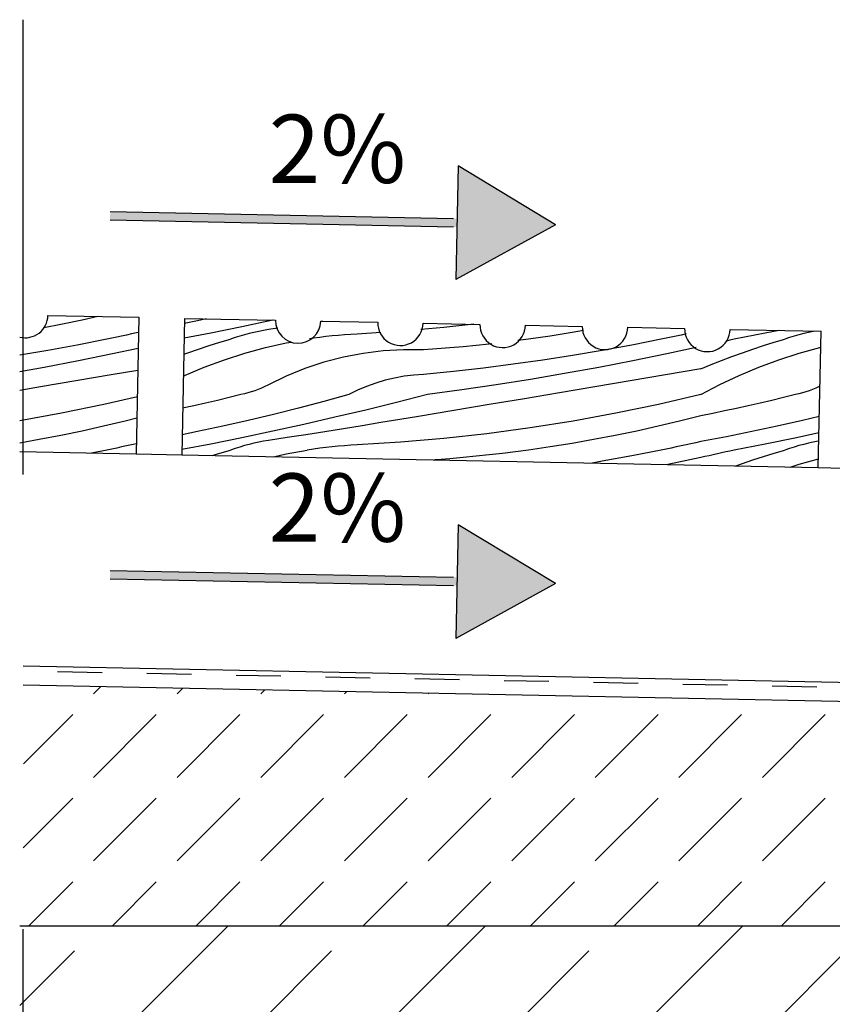
# Model space of a CAD drawing. Units: metres. Extents: x 10.82 to 12.84, y 4.42 to 5.59.
# Drawn here: x 11.68 to 11.86, y 4.8 to 5.02 of the extents above; entities that cross this region are included whole.
import ezdxf

# ---------------------------------------------------------------- set-up
doc = ezdxf.new("R2010")
doc.units = ezdxf.units.M
doc.header["$MEASUREMENT"] = 0
doc.linetypes.add('Strichpunktlinie', pattern=[0.00670277762413025, 0.00352777767181396, -0.00176388883590699, 0, -0.0014111111164093])
doc.layers.add('1._Balkon_2_0', color=7, linetype='Continuous')
doc.layers.add('1._Balkon_2_ACO', color=7, linetype='Continuous')
doc.styles.add('ERSTELLTER_STIL_3', font='arial.ttf')

# ---------------------------------------------------------------- blocks, each defined once
blk = doc.blocks.new('*X3', base_point=(10.78794129866195, 4.255239804083966))
at = {"layer": '1._Balkon_2_ACO', "linetype": 'Continuous', "ltscale": 1000}
for p, q in [((11.71747280202284, 4.954412681656573), (11.71554083007399, 4.954000550469053)), ((11.73215466984291, 4.954103002368859), (11.7253224030421, 4.952662989094959)), ((11.73222168702118, 4.954117708236899), (11.73215466984291, 4.954103002368859)), ((11.71554083007399, 4.954000550469053), (11.71267550939423, 4.953424667453614)), ((11.7253224030421, 4.952662989094959), (11.71847854887333, 4.951279292263746)), ((11.73115118543366, 4.952047605078461), (11.73008958074343, 4.95187168498551)), ((11.73323593331308, 4.95236975836651), (11.73115118543366, 4.952047605078461)), ((11.7430276261197, 4.953901583951694), (11.74266826484536, 4.953844870053114)), ((11.76972085561473, 4.952505137958374), (11.76470600174499, 4.952070779814377)), ((11.77633491913028, 4.953235447875012), (11.76972085561473, 4.952505137958374)), ((11.71847854887333, 4.951279292263746), (11.71260986802482, 4.950142996439165)), ((11.7204579709411, 4.949266697915673), (11.72281436463663, 4.94995200359581)), ((11.72383295236982, 4.950298952016876), (11.72281436463663, 4.94995200359581)), ((11.72485942807381, 4.950621961363771), (11.72383295236982, 4.950298952016876)), ((11.72589314970446, 4.950920817621783), (11.72485942807381, 4.950621961363771)), ((11.7269336280853, 4.951195367923261), (11.72589314970446, 4.950920817621783)), ((11.72798022117218, 4.951445428827023), (11.7269336280853, 4.951195367923261)), ((11.72903240921509, 4.95167090861248), (11.72798022117218, 4.951445428827023)), ((11.73008958074343, 4.95187168498551), (11.72903240921509, 4.95167090861248)), ((11.74107620940562, 4.950154736674774), (11.74022733533874, 4.950028131686087)), ((11.7424379238686, 4.950339889973856), (11.74107620940562, 4.950154736674774)), ((11.74380193134634, 4.950507402345994), (11.7424379238686, 4.950339889973856)), ((11.74516798725061, 4.950657243217658), (11.74380193134634, 4.950507402345994)), ((11.74653587756669, 4.950789382015318), (11.74516798725061, 4.950657243217658)), ((11.74790535770635, 4.950903849312504), (11.74653587756669, 4.950789382015318)), ((11.74927621365486, 4.951000553388626), (11.74790535770635, 4.950903849312504)), ((11.75064817025047, 4.951079524817214), (11.74927621365486, 4.951000553388626)), ((11.75587144387579, 4.951408067973081), (11.75064817025047, 4.951079524817214)), ((11.78837214601181, 4.94995200359581), (11.78602397659591, 4.949639511543315)), ((11.79315158369876, 4.950646664776198), (11.78837214601181, 4.94995200359581)), ((11.79792004548836, 4.951413112605569), (11.79315158369876, 4.950646664776198)), ((11.8004531236151, 4.951859424999887), (11.79792004548836, 4.951413112605569)), ((11.81755366341178, 4.94995200359581), (11.81106999600266, 4.948669749737904)), ((11.81864128617623, 4.950176107572406), (11.81755366341178, 4.94995200359581)), ((11.8197284197642, 4.950402688004951), (11.81864128617623, 4.950176107572406)), ((11.82081503360215, 4.950631775466976), (11.8197284197642, 4.950402688004951)), ((11.82190109711656, 4.950863339384948), (11.82081503360215, 4.950631775466976)), ((11.82298664088096, 4.95109737975887), (11.82190109711656, 4.950863339384948)), ((11.82303968595591, 4.951108936553297), (11.82298664088096, 4.95109737975887)), ((11.83263148902188, 4.949742574913725), (11.83178576402862, 4.949549503070314)), ((11.83354349742868, 4.94995200359581), (11.83263148902188, 4.949742574913725)), ((11.84039854150952, 4.951279292263746), (11.83354349742868, 4.94995200359581)), ((11.84343599116448, 4.951893422765504), (11.84039854150952, 4.951279292263746)), ((11.84237796357729, 4.949266697915673), (11.84473435727281, 4.94995200359581)), ((11.84575297557953, 4.950298952016876), (11.84473435727281, 4.94995200359581)), ((11.84677942070999, 4.950621961363771), (11.84575297557953, 4.950298952016876)), ((11.84781317291418, 4.950920817621783), (11.84677942070999, 4.950621961363771)), ((11.84885362072148, 4.951195367923261), (11.84781317291418, 4.950920817621783)), ((11.84990021380836, 4.951445428827023), (11.84885362072148, 4.951195367923261)), ((11.85095240185128, 4.95167090861248), (11.84990021380836, 4.951445428827023)), ((11.85129623177226, 4.951736213673055), (11.85095240185128, 4.95167090861248)), ((11.71346030134174, 4.946981265383815), (11.71578031253629, 4.947781130081729)), ((11.71578031253629, 4.947781130081729), (11.71811307289294, 4.948542991881565)), ((11.71811307289294, 4.948542991881565), (11.7204579709411, 4.949266697915673)), ((11.72595738469148, 4.946860927968824), (11.73049675901905, 4.948094172457768)), ((11.73049675901905, 4.948094172457768), (11.73508630450974, 4.949125203617762)), ((11.73508630450974, 4.949125203617762), (11.73623660301117, 4.949330596593857)), ((11.7608441979944, 4.947641500769162), (11.75641629475805, 4.947375786217921)), ((11.76527998920156, 4.947618876356791), (11.7608441979944, 4.947641500769162)), ((11.76817490505858, 4.947819194126867), (11.76527998920156, 4.947618876356791)), ((11.77106789478319, 4.948045621691761), (11.76817490505858, 4.947819194126867)), ((11.77395871378716, 4.948298189625002), (11.77106789478319, 4.948045621691761)), ((11.77684714805578, 4.948576867353061), (11.77395871378716, 4.948298189625002)), ((11.77973295300079, 4.948881593728878), (11.77684714805578, 4.948576867353061)), ((11.78030259901606, 4.948946959936513), (11.77973295300079, 4.948881593728878)), ((11.81106999600266, 4.948669749737904), (11.80456948257839, 4.947475883955899)), ((11.82523171635291, 4.948094019590117), (11.81877739953282, 4.946713502406048)), ((11.83538029397793, 4.946981265383815), (11.83770030517248, 4.947781130081729)), ((11.83770030517248, 4.947781130081729), (11.84003306552913, 4.948542991881565)), ((11.84003306552913, 4.948542991881565), (11.84237796357729, 4.949266697915673)), ((11.84787737732766, 4.946860927968824), (11.85241678222877, 4.948094172457768)), ((11.85241678222877, 4.948094172457768), (11.85259771638068, 4.948134804679446)), ((11.71253994636118, 4.946647066124855), (11.71346030134174, 4.946981265383815)), ((11.71706458424719, 4.943797949416121), (11.72147707842431, 4.945427916033347)), ((11.72147707842431, 4.945427916033347), (11.72595738469148, 4.946860927968824)), ((11.74765896562621, 4.945985057474755), (11.74336659484938, 4.944865913400634)), ((11.75201502106652, 4.946822863923686), (11.74765896562621, 4.945985057474755)), ((11.75641629475805, 4.947375786217921), (11.75201502106652, 4.946822863923686)), ((11.79805331550664, 4.946370681411564), (11.79152268715509, 4.94535429497255)), ((11.80456948257839, 4.947475883955899), (11.79805331550664, 4.946370681411564)), ((11.81877739953282, 4.946713502406048), (11.81129834969996, 4.945196260394784)), ((11.83078096495756, 4.945268505646721), (11.83307364341609, 4.946143672949595)), ((11.83307364341609, 4.946143672949595), (11.83538029397793, 4.946981265383815)), ((11.83898457688337, 4.943797949416121), (11.84339707106049, 4.945427916033347)), ((11.84339707106049, 4.945427916033347), (11.84787737732766, 4.946860927968824)), ((11.71272861561624, 4.941974177190757), (11.71706458424719, 4.943797949416121)), ((11.73915603883944, 4.94347017059851), (11.73504509139099, 4.941803729759717)), ((11.74336659484938, 4.944865913400634), (11.73915603883944, 4.94347017059851)), ((11.77842296895096, 4.943588826469338), (11.77185626383374, 4.94284001956691)), ((11.78497882046495, 4.944426969227102), (11.77842296895096, 4.943588826469338)), ((11.79152268715509, 4.94535429497255), (11.78497882046495, 4.944426969227102)), ((11.80380367679316, 4.943758142679759), (11.79629423687125, 4.942399363275685)), ((11.81129834969996, 4.945196260394784), (11.80380367679316, 4.943758142679759)), ((11.82624000080641, 4.943406485935038), (11.81848178406901, 4.942090448326227)), ((11.82624000080641, 4.943406485935038), (11.82850287007296, 4.944356038636965)), ((11.82850287007296, 4.944356038636965), (11.83078096495756, 4.945268505646721)), ((11.83464860825243, 4.941974177190757), (11.83898457688337, 4.943797949416121)), ((11.7124437926086, 4.941839225628316), (11.71272861561624, 4.941974177190757)), ((11.73504509139099, 4.941803729759717), (11.73105114884274, 4.939873622796208)), ((11.75889849853047, 4.941406365587299), (11.75681206910689, 4.940908139338648)), ((11.7610098453812, 4.941785293920987), (11.75889849853047, 4.941406365587299)), ((11.76313929176181, 4.942043701398503), (11.7610098453812, 4.941785293920987)), ((11.76527998920156, 4.942180731961001), (11.76313929176181, 4.942043701398503)), ((11.77185626383374, 4.94284001956691), (11.76527998920156, 4.942180731961001)), ((11.78877082484602, 4.941119983329622), (11.78123432734986, 4.939920216856281)), ((11.79629423687125, 4.942399363275685), (11.78877082484602, 4.941119983329622)), ((11.81848178406901, 4.942090448326227), (11.81072307815513, 4.940777131761607)), ((11.83039763403552, 4.939960207033824), (11.83464860825243, 4.941974177190757)), ((11.72962740068692, 4.939190151527885), (11.72889840543209, 4.938886281210915)), ((11.73034526717676, 4.939519397874947), (11.72962740068692, 4.939190151527885)), ((11.73105114884274, 4.939873622796208), (11.73034526717676, 4.939519397874947)), ((11.75274086724775, 4.939560580420169), (11.75076921085665, 4.938715589191633)), ((11.75475731386063, 4.940292204998606), (11.75274086724775, 4.939560580420169)), ((11.75681206910689, 4.940908139338648), (11.75475731386063, 4.940292204998606)), ((11.78123432734986, 4.939920216856281), (11.77368556986807, 4.938800186149783)), ((11.80296391363829, 4.939466566814707), (11.7952042905185, 4.938158753485528)), ((11.81072307815513, 4.940777131761607), (11.80296391363829, 4.939466566814707)), ((11.82624000080641, 4.93776001350425), (11.83039763403552, 4.939960207033824)), ((11.85154739332311, 4.939190151527885), (11.85081839806827, 4.938886281210915)), ((11.85226525981295, 4.939519397874947), (11.85154739332311, 4.939190151527885)), ((11.8524270243614, 4.939600570597712), (11.85226525981295, 4.939519397874947)), ((11.72253357733498, 4.937116226678167), (11.71994406047144, 4.936490783970224)), ((11.72511859988958, 4.93776001350425), (11.72253357733498, 4.937116226678167)), ((11.7258894503073, 4.937931867317682), (11.72511859988958, 4.93776001350425)), ((11.72665378856309, 4.938130717558306), (11.7258894503073, 4.937931867317682)), ((11.72741069745103, 4.938356258490823), (11.72665378856309, 4.938130717558306)), ((11.72815919861815, 4.938608214953461), (11.72741069745103, 4.938356258490823)), ((11.72889840543209, 4.938886281210915), (11.72815919861815, 4.938608214953461)), ((11.74884873455517, 4.93776001350425), (11.74333889523099, 4.936238705213466)), ((11.75076921085665, 4.938715589191633), (11.74884873455517, 4.93776001350425)), ((11.76612540845951, 4.93776001350425), (11.75935820213103, 4.936040038414022)), ((11.77368556986807, 4.938800186149783), (11.76612540845951, 4.93776001350425)), ((11.78744420879575, 4.93685369177407), (11.77968366847005, 4.935551381680334)), ((11.7952042905185, 4.938158753485528), (11.78744420879575, 4.93685369177407)), ((11.82624000080641, 4.93776001350425), (11.81692360410077, 4.935599626711038)), ((11.84445356997117, 4.937116226678167), (11.84186405310763, 4.936490783970224)), ((11.84703859252576, 4.93776001350425), (11.84445356997117, 4.937116226678167)), ((11.84780944294349, 4.937931867317682), (11.84703859252576, 4.93776001350425)), ((11.84857378119927, 4.938130717558306), (11.84780944294349, 4.937931867317682)), ((11.84933069008721, 4.938356258490823), (11.84857378119927, 4.938130717558306)), ((11.85007919125434, 4.938608214953461), (11.84933069008721, 4.938356258490823)), ((11.85081839806827, 4.938886281210915), (11.85007919125434, 4.938608214953461)), ((11.71475209414108, 4.935294900335222), (11.71230217601657, 4.934757906850238)), ((11.71735020216661, 4.935883654806888), (11.71475209414108, 4.935294900335222)), ((11.71994406047144, 4.936490783970224), (11.71735020216661, 4.935883654806888)), ((11.73781144555339, 4.934782763130316), (11.7322671192871, 4.933392401269512)), ((11.74333889523099, 4.936238705213466), (11.73781144555339, 4.934782763130316)), ((11.75935820213103, 4.936040038414022), (11.7525770848463, 4.934375829442936)), ((11.77968366847005, 4.935551381680334), (11.77192263896787, 4.934251823204318)), ((11.81692360410077, 4.935599626711038), (11.8075588400703, 4.933659522203144)), ((11.83406988189868, 4.934724520555225), (11.83146373303469, 4.934172576613958)), ((11.83667208677726, 4.935294900335222), (11.83406988189868, 4.934724520555225)), ((11.8392701948028, 4.935883654806888), (11.83667208677726, 4.935294900335222)), ((11.84186405310763, 4.936490783970224), (11.8392701948028, 4.935883654806888)), ((11.7322671192871, 4.933392401269512), (11.72670671134392, 4.932067772498707)), ((11.7457824540612, 4.932767508885113), (11.73897482952576, 4.931215199034673)), ((11.7525770848463, 4.934375829442936), (11.7457824540612, 4.932767508885113)), ((11.76416118143627, 4.932954985772492), (11.76003867719339, 4.93227035271002)), ((11.77192263896787, 4.934251823204318), (11.76416118143627, 4.932954985772492)), ((11.8075588400703, 4.933659522203144), (11.79815093678867, 4.931940708907065)), ((11.82624000080641, 4.933124026821141), (11.82155995766624, 4.931931200539163)), ((11.82885370133237, 4.933639068511419), (11.82624000080641, 4.933124026821141)), ((11.83146373303469, 4.934172576613958), (11.82885370133237, 4.933639068511419)), ((11.85229384606371, 4.932941380551539), (11.84862673455364, 4.932067772498707)), ((11.72113101663562, 4.93080909083261), (11.71554083007399, 4.929616539712404)), ((11.72670671134392, 4.932067772498707), (11.72113101663562, 4.93080909083261)), ((11.73897482952576, 4.931215199034673), (11.73215466984291, 4.929718991612209)), ((11.74766468287637, 4.930256229685435), (11.74353786776573, 4.929598103873674)), ((11.75179042791344, 4.930920959379726), (11.74766468287637, 4.930256229685435)), ((11.75591510287696, 4.931592354103608), (11.75179042791344, 4.930920959379726)), ((11.76003867719339, 4.93227035271002), (11.75591510287696, 4.931592354103608)), ((11.78870515290309, 4.930444165175768), (11.77922671648722, 4.929170747068099)), ((11.79815093678867, 4.931940708907065), (11.78870515290309, 4.930444165175768)), ((11.81686251818737, 4.930808846244368), (11.81214875244335, 4.929757239098528)), ((11.82155995766624, 4.931931200539163), (11.81686251818737, 4.930808846244368)), ((11.84305103984534, 4.93080909083261), (11.83746082271017, 4.929616539712404)), ((11.84862673455364, 4.932067772498707), (11.84305103984534, 4.93080909083261)), ((11.71554083007399, 4.929616539712404), (11.71218587430757, 4.92894227107668)), ((11.7253224030421, 4.92827900891184), (11.71847854887333, 4.926895312080627)), ((11.73215466984291, 4.929718991612209), (11.7253224030421, 4.92827900891184)), ((11.73528111904438, 4.928301816765392), (11.73115118543366, 4.927663624895342)), ((11.73941001315507, 4.928946643091503), (11.73528111904438, 4.928301816765392)), ((11.74353786776573, 4.929598103873674), (11.73941001315507, 4.928946643091503)), ((11.76972085561473, 4.928121127201725), (11.76019292065341, 4.927295917047249)), ((11.77922671648722, 4.929170747068099), (11.76972085561473, 4.928121127201725)), ((11.80741969993421, 4.928776593116356), (11.80267643073352, 4.927867152886092)), ((11.81214875244335, 4.929757239098528), (11.80741969993421, 4.928776593116356)), ((11.83185687805994, 4.928490272005739), (11.82624000080641, 4.927430410006737)), ((11.83746082271017, 4.929616539712404), (11.83185687805994, 4.928490272005739)), ((11.84724242625182, 4.92827900891184), (11.84039854150952, 4.926895312080627)), ((11.85222157023824, 4.929328445337033), (11.84724242625182, 4.92827900891184)), ((11.71847854887333, 4.926895312080627), (11.71212029408523, 4.925664207738799)), ((11.72485942807381, 4.926237950607121), (11.72383295236982, 4.925914971833757)), ((11.72589314970446, 4.926536806865133), (11.72485942807381, 4.926237950607121)), ((11.7269336280853, 4.926811357166612), (11.72589314970446, 4.926536806865133)), ((11.72798022117218, 4.927061448643904), (11.7269336280853, 4.926811357166612)), ((11.72903240921509, 4.927286928429361), (11.72798022117218, 4.927061448643904)), ((11.73008958074343, 4.92748767422886), (11.72903240921509, 4.927286928429361)), ((11.73115118543366, 4.927663624895342), (11.73008958074343, 4.92748767422886)), ((11.7424379238686, 4.925955879217207), (11.74107620940562, 4.925770756491655)), ((11.74380193134634, 4.926123391589345), (11.7424379238686, 4.925955879217207)), ((11.74516798725061, 4.926273232461009), (11.74380193134634, 4.926123391589345)), ((11.74653587756669, 4.926405401832199), (11.74516798725061, 4.926273232461009)), ((11.74790535770635, 4.926519838555855), (11.74653587756669, 4.926405401832199)), ((11.74927621365486, 4.926616573205507), (11.74790535770635, 4.926519838555855)), ((11.75064817025047, 4.926695544634095), (11.74927621365486, 4.926616573205507)), ((11.76019292065341, 4.927295917047249), (11.75064817025047, 4.926695544634095)), ((11.79315158369876, 4.926262684593079), (11.78837214601181, 4.925567992839161)), ((11.79792004548836, 4.92702913242245), (11.79315158369876, 4.926262684593079)), ((11.80267643073352, 4.927867152886092), (11.79792004548836, 4.92702913242245)), ((11.8197284197642, 4.926018707821832), (11.81864128617623, 4.925792096815757)), ((11.82081503360215, 4.926247764710325), (11.8197284197642, 4.926018707821832)), ((11.82190109711656, 4.926479328628298), (11.82081503360215, 4.926247764710325)), ((11.82298664088096, 4.92671336900222), (11.82190109711656, 4.926479328628298)), ((11.82407163432181, 4.92694991640562), (11.82298664088096, 4.92671336900222)), ((11.82515607743912, 4.927188940264969), (11.82407163432181, 4.92694991640562)), ((11.82624000080641, 4.927430410006737), (11.82515607743912, 4.927188940264969)), ((11.84039854150952, 4.926895312080627), (11.83354349742868, 4.925567992839161)), ((11.84677942070999, 4.926237950607121), (11.84575297557953, 4.925914971833757)), ((11.84781317291418, 4.926536806865133), (11.84677942070999, 4.926237950607121)), ((11.84885362072148, 4.926811357166612), (11.84781317291418, 4.926536806865133)), ((11.84990021380836, 4.927061448643904), (11.84885362072148, 4.926811357166612)), ((11.85095240185128, 4.927286928429361), (11.84990021380836, 4.927061448643904)), ((11.85200960395315, 4.92748767422886), (11.85095240185128, 4.927286928429361)), ((11.85218534060492, 4.927516810803171), (11.85200960395315, 4.92748767422886)), ((11.71882782088269, 4.924379599719066), (11.7204579709411, 4.924882687159023)), ((11.7204579709411, 4.924882687159023), (11.72281436463663, 4.925567992839161)), ((11.72383295236982, 4.925914971833757), (11.72281436463663, 4.925567992839161)), ((11.73227907353743, 4.92411055265303), (11.73508630450974, 4.924741192861113)), ((11.73508630450974, 4.924741192861113), (11.73971700197212, 4.925567992839161)), ((11.74107620940562, 4.925770756491655), (11.73971700197212, 4.925567992839161)), ((11.77395871378716, 4.923914209441883), (11.77106789478319, 4.923661641508642)), ((11.77684714805578, 4.924192856596412), (11.77395871378716, 4.923914209441883)), ((11.77973295300079, 4.924497582972228), (11.77684714805578, 4.924192856596412)), ((11.78261585346043, 4.924828388569333), (11.77973295300079, 4.924497582972228)), ((11.78549566599352, 4.925185181667133), (11.78261585346043, 4.924828388569333)), ((11.78837214601181, 4.925567992839161), (11.78549566599352, 4.925185181667133)), ((11.81106999600266, 4.924285738981255), (11.80456948257839, 4.92309190377278)), ((11.81755366341178, 4.925567992839161), (11.81106999600266, 4.924285738981255)), ((11.81864128617623, 4.925792096815757), (11.81755366341178, 4.925567992839161)), ((11.82624000080641, 4.923925705089251), (11.81899587797985, 4.922376208003592)), ((11.82715387419856, 4.924126848344643), (11.82624000080641, 4.923925705089251)), ((11.82806747242894, 4.924329153394184), (11.82715387419856, 4.924126848344643)), ((11.82898079549754, 4.924532681384934), (11.82806747242894, 4.924329153394184)), ((11.8298938739779, 4.924737371169834), (11.82898079549754, 4.924532681384934)), ((11.83080667729649, 4.924943253322412), (11.8298938739779, 4.924737371169834)), ((11.83171923602684, 4.925150327842669), (11.83080667729649, 4.924943253322412)), ((11.83263148902188, 4.925358564157076), (11.83171923602684, 4.925150327842669)), ((11.83354349742868, 4.925567992839161), (11.83263148902188, 4.925358564157076)), ((11.83770030517248, 4.923397119325079), (11.84003306552913, 4.924158981124916)), ((11.84003306552913, 4.924158981124916), (11.84237796357729, 4.924882687159023)), ((11.84237796357729, 4.924882687159023), (11.84473435727281, 4.925567992839161)), ((11.84575297557953, 4.925914971833757), (11.84473435727281, 4.925567992839161)), ((11.76817490505858, 4.923435183370218), (11.76769783569284, 4.923402194531098)), ((11.77106789478319, 4.923661641508642), (11.76817490505858, 4.923435183370218)), ((11.80456948257839, 4.92309190377278), (11.80231676372388, 4.922709795791947)), ((11.8339480463807, 4.922077168304399), (11.83538029397793, 4.922597285200696)), ((11.83538029397793, 4.922597285200696), (11.83770030517248, 4.923397119325079)), ((11.84588135383298, 4.921838511327413), (11.84787737732766, 4.922476947785705)), ((11.84787737732766, 4.922476947785705), (11.85210753097048, 4.923626145640043))]:
    blk.add_line(p, q, dxfattribs=at)
blk = doc.blocks.new('*X4', base_point=(10.78794129866195, 4.255239804083966))
at = {"layer": '1._Balkon_2_ACO', "linetype": 'Continuous', "ltscale": 1000}
for p, q in [((11.69022875980716, 4.954141249855178), (11.68549970729803, 4.953160603873005)), ((11.69368448592922, 4.954912191993493), (11.69022875980716, 4.954141249855178)), ((11.68549970729803, 4.953160603873005), (11.68180798409612, 4.952452765501087)), ((11.69563367077559, 4.94995200359581), (11.68915000336648, 4.948669749737904)), ((11.69672129354004, 4.950176107572406), (11.69563367077559, 4.94995200359581)), ((11.69780842712801, 4.950402688004951), (11.69672129354004, 4.950176107572406)), ((11.69889501039244, 4.950631775466976), (11.69780842712801, 4.950402688004951)), ((11.69998110448038, 4.950863339384948), (11.69889501039244, 4.950631775466976)), ((11.70106661767124, 4.95109737975887), (11.69998110448038, 4.950863339384948)), ((11.70215164168562, 4.95133392716227), (11.70106661767124, 4.95109737975887)), ((11.7026338168309, 4.951440200753354), (11.70215164168562, 4.95133392716227)), ((11.68915000336648, 4.948669749737904), (11.68264948994221, 4.947475883955899)), ((11.70256371172608, 4.947934028306416), (11.69685740689663, 4.946713502406048)), ((11.68264948994221, 4.947475883955899), (11.67648290061512, 4.946429963486682)), ((11.69685740689663, 4.946713502406048), (11.68937835706378, 4.945196260394784)), ((11.68188368415697, 4.943758142679759), (11.67648290061512, 4.942780920932973)), ((11.68937835706378, 4.945196260394784), (11.68188368415697, 4.943758142679759)), ((11.6965617608593, 4.942090448326227), (11.68880308551894, 4.940777131761607)), ((11.70246685478231, 4.943092128897199), (11.6965617608593, 4.942090448326227)), ((11.6810439210021, 4.939466566814707), (11.67648290061512, 4.938697825970569)), ((11.68880308551894, 4.940777131761607), (11.6810439210021, 4.939466566814707)), ((11.70235107282332, 4.937303428403775), (11.69500358089105, 4.935599626711038)), ((11.69500358089105, 4.935599626711038), (11.68563884743411, 4.933659522203144)), ((11.68563884743411, 4.933659522203144), (11.67648290061512, 4.931986752643593)), ((11.70225696749727, 4.932598223248221), (11.69963996503005, 4.931931200539163)), ((11.69494252555118, 4.930808846244368), (11.69022875980716, 4.929757239098528)), ((11.69963996503005, 4.931931200539163), (11.69494252555118, 4.930808846244368)), ((11.68549970729803, 4.928776593116356), (11.68075643809734, 4.927867152886092)), ((11.69022875980716, 4.929757239098528), (11.68549970729803, 4.928776593116356)), ((11.68075643809734, 4.927867152886092), (11.67648290061512, 4.927114187983554)), ((11.69780842712801, 4.926018707821832), (11.69672129354004, 4.925792096815757)), ((11.69889501039244, 4.926247764710325), (11.69780842712801, 4.926018707821832)), ((11.69998110448038, 4.926479328628298), (11.69889501039244, 4.926247764710325)), ((11.70106661767124, 4.92671336900222), (11.69998110448038, 4.926479328628298)), ((11.70215164168562, 4.92694991640562), (11.70106661767124, 4.92671336900222)), ((11.69563367077559, 4.925567992839161), (11.69230656749522, 4.924910019895051)), ((11.69672129354004, 4.925792096815757), (11.69563367077559, 4.925567992839161))]:
    blk.add_line(p, q, dxfattribs=at)

msp = doc.modelspace()

# ---------------------------------------------------------------- hatches: boundary and pattern name
at = {"layer": '1._Balkon_2_ACO', "linetype": 'Continuous', "ltscale": 1000}
for points in [[(11.77286021072197, 4.988055077135392), (11.77235919273992, 4.963060098019944), (11.79425598861198, 4.975123693277461)], [(11.69639003638626, 4.978003425791624), (11.69635324763442, 4.976168094292842), (11.77283584778392, 4.974635020077742), (11.77287263653576, 4.976470351576526)], [(11.77286021072197, 4.909151655374909), (11.77235919273992, 4.884156676259462), (11.79425598861198, 4.896220271516979)], [(11.69639003638626, 4.899100004031142), (11.69635324763442, 4.89726467253236), (11.77283584778392, 4.89573159831726), (11.77287263653576, 4.897566929816044)]]:
    msp.add_hatch(color=1, dxfattribs=at).paths.add_polyline_path(points)
h = msp.add_hatch(dxfattribs=at)
h.set_pattern_fill('BETON__UNBEWEHRT_0002', style=0, pattern_type=2)
h.set_pattern_definition([(44.99999999999997, (0, 0), (-0.01838477631085023, 0.01838477631085024), [0.0195, -0.0065]), (44.99999999999997, (8.673617379884035e-18, 0.01838477631085023), (-0.01838477631085023, 0.01838477631085024), [0.0195, -0.0065])])
edge = h.paths.add_edge_path()
edge.add_line((11.67715515139785, 4.82096043191821), (11.93361922639111, 4.820971825196758))
edge.add_line((11.93361922639111, 4.820971825196758), (11.93231312160559, 4.858380129544795))
edge.add_arc((11.92904392063915, 4.858263659856464), 0.003271275003315234, 2.040376379461844, 84.97396771276627)
edge.add_line((11.92933051165742, 4.861522356794744), (11.92288798372349, 4.861382403963646))
edge.add_line((11.92288798372349, 4.861382403963646), (11.92147196860744, 4.854079942003304))
edge.add_arc((11.91510005738993, 4.855540793826166), 0.006537227287781938, 193.476867075081, 347.08727609119666, ccw=False)
edge.add_line((11.90874283858018, 4.85401727499891), (11.90724557880267, 4.862441381997654))
edge.add_line((11.90724557880267, 4.862441381997654), (11.90602257252828, 4.863561426939223))
edge.add_line((11.90602257252828, 4.863561426939223), (11.90303233581569, 4.863822916030924))
edge.add_line((11.90303233581569, 4.863822916030924), (11.89448491113888, 4.866436172639548))
edge.add_line((11.89448491113888, 4.866436172639548), (11.88513243024364, 4.866335618620927))
edge.add_line((11.88513243024364, 4.866335618620927), (11.88601901723432, 4.869727014653209))
edge.add_line((11.88601901723432, 4.869727014653209), (11.67737368514953, 4.873909258124764))
edge.add_line((11.67737368514953, 4.873909258124764), (11.67715515139785, 4.82096043191821))
h = msp.add_hatch(dxfattribs=at)
h.set_pattern_fill('BETON__STAHLBETON_1_10_0002', style=0, pattern_type=2)
h.set_pattern_definition([(44.99999999999997, (0, 0), (-0.02828427124746189, 0.02828427124746191), []), (44.99999999999997, (-0.01414213562373094, 0.01414213562373096), (-0.02828427124746189, 0.02828427124746191), [0.03, -0.01])])
h.paths.add_polyline_path([(11.93361922639111, 4.820971825196758), (11.67648290002754, 4.820960438645816), (11.67648290002754, 4.650973111286035), (11.95312234608794, 4.650985589917682), (11.95323991147306, 4.747262605120436), (11.95195909188622, 4.798079201370814), (11.95107268044442, 4.800232843086015), (11.94953708120142, 4.801151062792098), (11.93610962454817, 4.804775968106977), (11.93408307589358, 4.807686655773354)])

# ---------------------------------------------------------------- linework, layer by layer
at = {"layer": '1._Balkon_2_ACO', "linetype": 'Strichpunktlinie', "ltscale": 3}
msp.add_line((11.67715515139785, 5.020208753126374), (11.67715515139785, 4.582900599770275), dxfattribs=at)
at = {"layer": '1._Balkon_2_ACO', "color": 1, "linetype": 'Continuous', "ltscale": 1000}
for p, q in [((11.77286020684595, 4.988055091132018), (11.77235919840605, 4.963060098947223)), ((11.79425599133131, 4.975123680211811), (11.77286020684595, 4.988055091132018)), ((11.69639002933999, 4.978003431597838), (11.77189665146718, 4.976489919557262)), ((11.69635324938312, 4.976168102578046), (11.77185984093678, 4.974654590537471)), ((11.79425599133131, 4.975123680211811), (11.77235919840605, 4.963060098947223)), ((11.77286020684595, 4.909151669371536), (11.77235919840605, 4.884156677186741)), ((11.79425599133131, 4.896220258451329), (11.77286020684595, 4.909151669371536)), ((11.69639002933999, 4.899100009837356), (11.77189665146718, 4.89758649779678)), ((11.69635324938312, 4.897264680817564), (11.77185984093678, 4.895751168776989)), ((11.79425599133131, 4.896220258451329), (11.77235919840605, 4.884156677186741))]:
    msp.add_line(p, q, dxfattribs=at)
at = {"layer": '1._Balkon_2_ACO', "linetype": 'Continuous', "ltscale": 1000}
for p, q in [((11.68270421656132, 4.955160693647214), (11.70270022253857, 4.954760791871787)), ((11.70270022253857, 4.954760791871787), (11.7021003393019, 4.924766782905916)), ((11.71269718602716, 4.954508193365015), (11.71209730279049, 4.924514184399144)), ((11.71269718602716, 4.954508193365015), (11.73269346716618, 4.954108261016058)), ((11.74269091983126, 4.953908310128345), (11.75518974587222, 4.953658340945172)), ((11.76518774886085, 4.95345839005746), (11.77768522966648, 4.953208420874287)), ((11.7876832326551, 4.953008469986575), (11.80018074403426, 4.952758531376932)), ((11.81017874702289, 4.952558549915689), (11.82267622782852, 4.952308611306047)), ((11.83267423081714, 4.952108660418333), (11.85266919729436, 4.951708758642907)), ((11.85206931405769, 4.921714749677036), (11.85266919729436, 4.951708758642907)), ((11.67648290061512, 4.925279134125534), (11.7021003393019, 4.924766782905916)), ((11.70209981955188, 4.924740459096387), (11.71209730279049, 4.924514184399144)), ((11.71209730279049, 4.924514184399144), (11.85206931405769, 4.921714749677036)), ((11.85206931405769, 4.921714749677036), (11.85762825447143, 4.921588939600134)), ((11.67726823877628, 4.878087960588781), (11.89439829287445, 4.873731444932701)), ((11.67726823877628, 4.873911371770929), (11.88601901723432, 4.869727014653209))]:
    msp.add_line(p, q, dxfattribs=at)
at = {"layer": '1._Balkon_2_ACO', "color": 2, "linetype": 'Continuous', "ltscale": 1000}
for p, q in [((11.69458539203465, 4.876607681975567), (11.68476416519783, 4.876804758951439)), ((11.71422787628183, 4.876213589170884), (11.70440664944501, 4.876410635573226)), ((11.73387032995548, 4.875819465792671), (11.72404910311866, 4.876016542768543)), ((11.75351281420267, 4.875425372987989), (11.74369158736584, 4.875622419390329)), ((11.77315526787632, 4.875031249609775), (11.76333404103949, 4.875228326585647)), ((11.7927977521235, 4.874637156805092), (11.78297652528667, 4.874834203207434)), ((11.81244020579715, 4.87424306400041), (11.80261897896033, 4.874440110402751)), ((11.83208269004433, 4.873848940622197), (11.82226146320751, 4.874045987024538)), ((11.85172514371798, 4.873454847817514), (11.84190391688116, 4.873651894219855))]:
    msp.add_line(p, q, dxfattribs=at)
at = {"layer": '1._Balkon_2_ACO', "color": 7, "linetype": 'Continuous', "ltscale": 1000}
msp.add_line((11.67648290061512, 4.820965887226071), (11.93361922246454, 4.820971818490936), dxfattribs=at)
at = {"layer": '1._Balkon_2_ACO', "linetype": 'Continuous', "ltscale": 1000}
for centre, start, end in [((11.67770523068587, 4.955260680449829), 255.8497140258575, 358.8542361722077), ((11.73769323684942, 4.954060920254483), 179.4574001527409, 358.2510741708011), ((11.76018873862986, 4.953558364217847), 178.8542361722077, 358.8542361722077), ((11.78268423997164, 4.953108453802307), 178.8542361722077, 358.8542361722077), ((11.80517974131342, 4.952658543386767), 178.8542361722077, 358.8542361722077), ((11.8276752426552, 4.952208632971227), 178.8542361722077, 358.8542361722077)]:
    msp.add_arc(centre, 0.005000000000000533, start, end, dxfattribs=at)

# ---------------------------------------------------------------- block references
at = {"layer": '1._Balkon_2_0', "linetype": 'Continuous', "ltscale": 1000}
for name in ['*X4', '*X3']:
    msp.add_blockref(name, (10.78794129866195, 4.255239804083966), dxfattribs=at)

# ---------------------------------------------------------------- texts
at = {"layer": '1._Balkon_2_ACO', "linetype": 'Continuous', "char_height": 0.015, "attachment_point": 6, "style": 'ERSTELLTER_STIL_3'}
for insert in [(11.76143436772968, 4.989874020104926), (11.76143436772968, 4.910970598344444)]:
    msp.add_mtext('{2%}', dxfattribs=dict(at, insert=insert))

doc.saveas('drawing.dxf')
